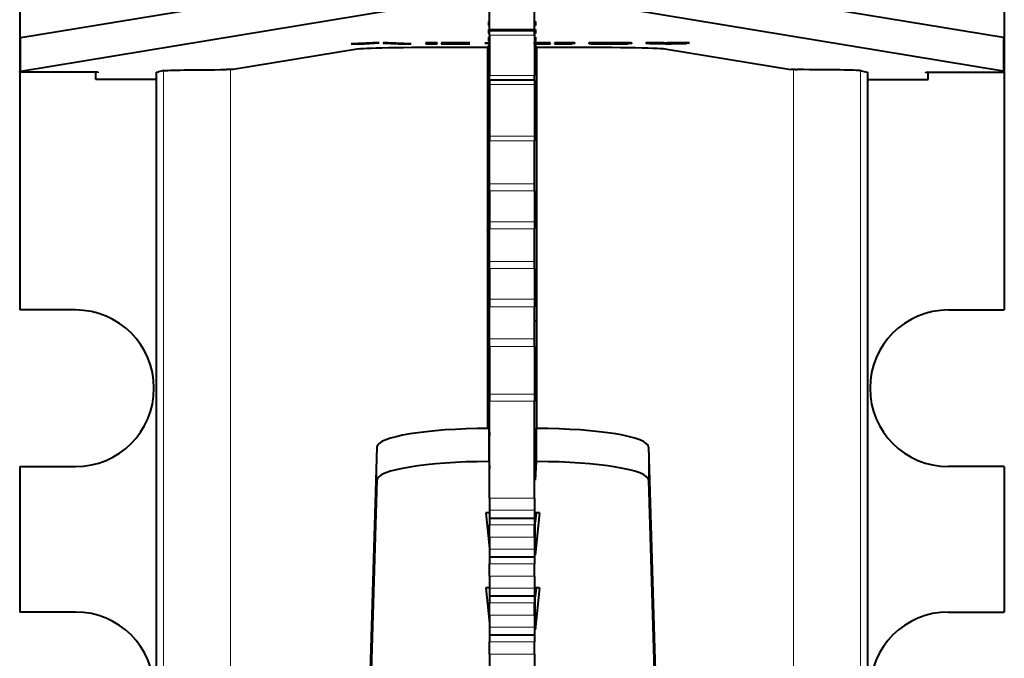
# Model space of a CAD drawing. Units: millimetres. Extents: x 2 to 1189, y 1 to 840.
# Drawn here: x 335 to 357, y 611 to 625 of the extents above; entities that cross this region are included whole.
import ezdxf

# ---------------------------------------------------------------- set-up
doc = ezdxf.new("R2010")
doc.units = ezdxf.units.MM
doc.header["$LTSCALE"] = 12.7
doc.layers.add('TANGENT_LINES', color=7, linetype='Continuous', lineweight=15)
doc.layers.add('Visible', color=7, linetype='Continuous', lineweight=40)

msp = doc.modelspace()

# ---------------------------------------------------------------- linework, layer by layer
at = {"layer": 'TANGENT_LINES'}
for p, q in [((345.31, 624.8005), (346.31, 624.8005)), ((334.8376, 624.613), (334.8376, 623.8632)), ((345.31, 624.6696), (346.31, 624.6696)), ((356.7824, 624.613), (356.7824, 623.8632)), ((346.3842, 624.4836), (346.3842, 624.4741)), ((346.5392, 624.4884), (346.5392, 624.481)), ((346.8862, 624.4898), (346.8862, 624.4818)), ((346.9395, 624.4849), (346.9395, 624.4727)), ((347.0325, 624.4984), (347.0325, 624.4866)), ((347.0612, 624.4828), (347.0612, 624.4743)), ((347.1296, 624.4808), (347.1296, 624.4765)), ((347.5315, 624.4875), (347.5315, 624.4864)), ((347.5421, 624.4875), (347.5421, 624.4844)), ((347.5569, 624.4875), (347.5569, 624.482)), ((347.6135, 624.4986), (347.6135, 624.495)), ((347.7107, 624.4992), (347.7107, 624.4957)), ((347.9382, 624.4862), (347.9382, 624.4827)), ((348.9528, 624.4989), (348.9528, 624.4884)), ((348.9537, 624.4826), (348.9537, 624.48)), ((349.052, 624.4826), (349.052, 624.4792)), ((349.2698, 624.4895), (349.2698, 624.4868)), ((349.3084, 624.4816), (349.3084, 624.4785)), ((349.5444, 624.498), (349.5444, 624.4795)), ((349.6319, 624.4993), (349.6319, 624.4809)), ((349.6844, 624.4997), (349.6844, 624.483)), ((349.7047, 624.4997), (349.7047, 624.4857)), ((349.7121, 624.4996), (349.7121, 624.4943)), ((349.7206, 624.4993), (349.7206, 624.4955)), ((349.7409, 624.4986), (349.7409, 624.4966)), ((338.0239, 623.8736), (338.0239, 597.3263)), ((339.5182, 623.898), (339.5182, 597.3263)), ((345.31, 623.7696), (346.31, 623.7696)), ((352.1018, 623.898), (352.1018, 597.3263)), ((353.5961, 623.8736), (353.5961, 597.3263)), ((345.31, 623.5696), (346.31, 623.5696)), ((345.31, 622.4099), (346.31, 622.4099)), ((345.31, 622.3106), (346.31, 622.3106)), ((345.31, 621.3428), (346.31, 621.3428)), ((345.31, 621.1897), (346.31, 621.1897)), ((345.31, 620.4942), (346.31, 620.4942)), ((345.31, 620.3388), (346.31, 620.3388)), ((345.31, 619.6135), (346.31, 619.6135)), ((345.31, 619.4518), (346.31, 619.4518)), ((345.31, 618.7657), (346.31, 618.7657)), ((345.31, 618.5954), (346.31, 618.5954)), ((345.31, 617.8813), (346.31, 617.8813)), ((345.31, 617.7093), (346.31, 617.7093)), ((345.31, 616.6471), (346.31, 616.6471)), ((345.31, 616.4884), (346.31, 616.4884)), ((345.2884, 615.138), (345.2884, 615.8774)), ((346.3633, 615.138), (346.3633, 615.8774)), ((342.7884, 614.7219), (342.7884, 615.4614)), ((348.8632, 614.7219), (348.8632, 615.4614)), ((345.31, 614.3219), (346.31, 614.3219)), ((345.31, 614.0511), (346.31, 614.0511)), ((345.31, 613.8768), (346.31, 613.8768)), ((345.31, 613.7211), (346.31, 613.7211)), ((345.31, 613.4502), (346.31, 613.4502)), ((345.31, 613.1794), (346.31, 613.1794)), ((345.31, 613.0085), (346.31, 613.0085)), ((345.31, 612.8495), (346.31, 612.8495)), ((345.31, 612.5787), (346.31, 612.5787)), ((345.31, 612.3079), (346.31, 612.3079)), ((345.31, 612.137), (346.31, 612.137)), ((345.31, 611.978), (346.31, 611.978)), ((345.31, 611.7071), (346.31, 611.7071)), ((345.31, 611.4363), (346.31, 611.4363)), ((345.31, 611.2654), (346.31, 611.2654)), ((345.31, 611.1064), (346.31, 611.1064)), ((345.31, 610.8356), (346.31, 610.8356))]:
    msp.add_line(p, q, dxfattribs=at)
at = {"layer": 'Visible'}
for p, q in [((334.81, 628.5263), (334.81, 624.6039)), ((356.81, 628.5263), (356.81, 624.6039)), ((334.8376, 624.613), (343.1461, 625.9862)), ((356.7824, 624.613), (348.4739, 625.9862)), ((345.31, 624.8005), (345.31, 625.7365)), ((346.31, 624.8005), (346.31, 625.7365)), ((334.8376, 623.8632), (343.1461, 625.2363)), ((356.7824, 623.8632), (348.4739, 625.2363)), ((345.285, 624.9709), (345.31, 624.9709)), ((345.285, 624.9709), (345.285, 624.8836)), ((345.285, 624.8836), (345.31, 624.8836)), ((345.31, 624.8005), (345.31, 624.7696)), ((346.31, 624.9709), (346.335, 624.9709)), ((346.31, 624.8836), (346.335, 624.8836)), ((346.31, 624.8005), (346.31, 624.7696)), ((346.335, 624.9709), (346.335, 624.8836)), ((334.81, 624.6039), (334.81, 623.854)), ((345.285, 624.7963), (345.31, 624.7963)), ((345.285, 624.7963), (345.285, 624.7091)), ((345.285, 624.7091), (345.31, 624.7091)), ((345.285, 624.6218), (345.31, 624.6218)), ((345.285, 624.6218), (345.285, 624.5346)), ((345.31, 624.7696), (346.31, 624.7696)), ((345.31, 624.6696), (345.31, 624.7696)), ((345.31, 624.6696), (345.31, 623.7696)), ((346.31, 624.7963), (346.335, 624.7963)), ((346.31, 624.6696), (346.31, 624.7696)), ((346.31, 624.7091), (346.335, 624.7091)), ((346.31, 624.6696), (346.31, 623.7696)), ((346.31, 624.6218), (346.335, 624.6218)), ((346.335, 624.7963), (346.335, 624.7091)), ((346.335, 624.6218), (346.335, 624.5346)), ((356.81, 624.6039), (356.81, 623.854)), ((342.3967, 624.3646), (339.5821, 623.8994)), ((342.708, 624.4998), (342.219, 624.4722)), ((342.219, 624.4722), (342.5115, 624.4722)), ((342.5115, 624.4722), (342.8427, 624.4937)), ((342.5115, 624.4887), (342.5115, 624.4722)), ((342.8427, 624.4998), (342.708, 624.4998)), ((342.8427, 624.4937), (342.8427, 624.4998)), ((342.9302, 624.4998), (342.9302, 624.4925)), ((343.0412, 624.4998), (342.9302, 624.4998)), ((342.9302, 624.4925), (343.2634, 624.4722)), ((343.5539, 624.4722), (343.0412, 624.4998)), ((343.2634, 624.4879), (343.2634, 624.4722)), ((343.2634, 624.4722), (343.5539, 624.4722)), ((343.881, 624.4997), (343.881, 624.4722)), ((344.1414, 624.4997), (343.881, 624.4997)), ((343.881, 624.4722), (344.1414, 624.4722)), ((344.1414, 624.4722), (344.1414, 624.4997)), ((344.2292, 624.4997), (344.2292, 624.4963)), ((344.8656, 624.4997), (344.2292, 624.4997)), ((344.2292, 624.4963), (344.8656, 624.4963)), ((344.2292, 624.4873), (344.2292, 624.4842)), ((344.7993, 624.4873), (344.2292, 624.4873)), ((344.2292, 624.4842), (344.7993, 624.4842)), ((344.2292, 624.4756), (344.2292, 624.4722)), ((344.8656, 624.4756), (344.2292, 624.4756)), ((344.2292, 624.4722), (344.8656, 624.4722)), ((344.7993, 624.4842), (344.7993, 624.4873)), ((344.8656, 624.4963), (344.8656, 624.4997)), ((344.8656, 624.4722), (344.8656, 624.4756)), ((344.8829, 624.4037), (345.285, 624.4037)), ((345.2032, 624.4906), (345.2032, 624.4869)), ((345.31, 624.4906), (345.2032, 624.4906)), ((345.2032, 624.4869), (345.31, 624.4869)), ((345.26, 624.4037), (345.26, 615.8774)), ((345.285, 624.5346), (345.31, 624.5346)), ((345.285, 624.4456), (345.285, 624.4037)), ((346.31, 624.5346), (346.335, 624.5346)), ((346.335, 624.4456), (346.335, 624.4037)), ((346.335, 624.4037), (346.7371, 624.4037)), ((346.36, 624.4037), (346.36, 615.8774)), ((346.5317, 624.4996), (346.4811, 624.4993)), ((346.4868, 624.4897), (346.4844, 624.4898)), ((346.4845, 624.4898), (346.4845, 624.4851)), ((346.4869, 624.4897), (346.4869, 624.4792)), ((346.6704, 624.4871), (346.6362, 624.4868)), ((346.6704, 624.4964), (346.6704, 624.5)), ((346.6704, 624.4826), (346.6704, 624.4871)), ((346.6704, 624.472), (346.6704, 624.4757)), ((346.7579, 624.5), (346.7579, 624.4965)), ((346.7839, 624.5), (346.7579, 624.5)), ((346.7847, 624.4884), (346.7579, 624.4881)), ((346.7579, 624.4881), (346.7579, 624.4835)), ((346.7579, 624.4756), (346.7579, 624.472)), ((346.932, 624.4994), (346.9164, 624.4995)), ((346.9395, 624.485), (346.9226, 624.4852)), ((346.9332, 624.485), (346.9332, 624.4791)), ((346.9809, 624.499), (346.9639, 624.4991)), ((347.0762, 624.4978), (347.0622, 624.498)), ((347.7278, 624.4875), (347.5272, 624.4875)), ((347.5996, 624.4985), (347.5378, 624.498)), ((347.5378, 624.498), (347.5378, 624.4943)), ((347.574, 624.4875), (347.574, 624.4792)), ((347.6226, 624.4987), (347.5996, 624.4985)), ((347.6232, 624.4875), (347.6232, 624.4722)), ((347.6232, 624.4722), (348.4028, 624.4722)), ((347.7102, 624.4992), (347.6948, 624.4991)), ((347.7384, 624.486), (347.7278, 624.4875)), ((347.7555, 624.4835), (347.7384, 624.486)), ((347.7632, 624.4824), (347.7567, 624.4833)), ((348.4028, 624.4758), (347.8153, 624.4758)), ((347.8218, 624.4865), (347.8474, 624.4829)), ((347.8474, 624.4864), (347.8474, 624.4829)), ((347.9544, 624.4999), (347.9238, 624.4998)), ((348.4028, 624.4722), (348.4028, 624.4758)), ((348.9858, 624.4834), (348.8898, 624.4808)), ((349.0517, 624.4996), (349.0318, 624.4995)), ((349.0456, 624.4996), (349.0456, 624.4933)), ((349.101, 624.4998), (349.085, 624.4997)), ((349.1726, 624.4818), (349.1642, 624.4818)), ((349.1729, 624.4999), (349.1717, 624.4999)), ((349.1994, 624.4968), (349.1994, 624.4998)), ((349.2233, 624.3646), (352.0379, 623.8994)), ((349.2698, 624.4868), (349.3638, 624.4868)), ((349.2869, 624.4996), (349.2869, 624.4967)), ((349.309, 624.4995), (349.2869, 624.4996)), ((349.317, 624.4895), (349.3086, 624.4895)), ((349.3638, 624.4895), (349.317, 624.4895)), ((349.3638, 624.4868), (349.3638, 624.4895)), ((349.3809, 624.499), (349.3644, 624.4991)), ((349.4516, 624.4947), (349.4516, 624.4868)), ((349.71, 624.4997), (349.7049, 624.4997)), ((349.71, 624.4997), (349.71, 624.4934)), ((349.7784, 624.4972), (349.71, 624.4997)), ((349.71, 624.4883), (349.71, 624.4934)), ((334.81, 623.8411), (334.81, 623.854)), ((334.81, 623.8411), (334.81, 618.5263)), ((336.56, 623.8411), (334.81, 623.8411)), ((336.51, 623.6772), (336.51, 623.8411)), ((336.56, 623.8289), (336.56, 623.8411)), ((337.8604, 623.8393), (337.909, 623.849)), ((337.8604, 623.8393), (337.8604, 597.2763)), ((338.0336, 623.8756), (337.91, 623.8509)), ((339.4826, 623.8979), (339.4283, 623.8979)), ((345.31, 623.6696), (345.31, 623.7696)), ((346.31, 623.6696), (346.31, 623.7696)), ((352.1374, 623.8979), (352.1917, 623.8979)), ((353.5864, 623.8756), (353.71, 623.8509)), ((353.711, 623.849), (353.7596, 623.8393)), ((353.7596, 597.2763), (353.7596, 623.8393)), ((355.06, 623.8289), (355.06, 623.8411)), ((355.06, 623.8411), (356.81, 623.8411)), ((355.11, 623.6772), (355.11, 623.8411)), ((356.81, 623.8411), (356.81, 623.854)), ((356.81, 623.8411), (356.81, 618.5263)), ((337.8604, 623.6772), (336.51, 623.6772)), ((345.31, 623.6696), (346.31, 623.6696)), ((345.31, 623.6696), (345.31, 623.5696)), ((345.31, 623.5696), (345.31, 622.4099)), ((346.31, 623.6696), (346.31, 623.5696)), ((346.31, 623.5696), (346.31, 622.4099)), ((353.7596, 623.6772), (355.11, 623.6772)), ((345.31, 622.4099), (345.31, 622.3106)), ((346.31, 622.4099), (346.31, 622.3106)), ((345.31, 622.1758), (345.26, 622.1758)), ((345.31, 621.3428), (345.31, 622.3106)), ((346.31, 621.3428), (346.31, 622.3106)), ((345.26, 621.9113), (345.31, 621.9113)), ((345.31, 621.1897), (345.31, 621.3428)), ((346.31, 621.1897), (346.31, 621.3428)), ((345.31, 621.1897), (345.31, 620.4942)), ((346.31, 621.1897), (346.31, 620.4942)), ((346.36, 621.1116), (346.31, 621.1116)), ((346.31, 620.8389), (346.36, 620.8389)), ((345.31, 620.4942), (345.31, 620.3388)), ((346.31, 620.4942), (346.31, 620.3388)), ((345.3095, 620.1849), (345.26, 620.3084)), ((345.26, 620.1849), (345.3095, 620.1849)), ((345.31, 619.6135), (345.31, 620.3388)), ((346.31, 619.6135), (346.31, 620.3388)), ((345.31, 619.4518), (345.31, 619.6135)), ((346.31, 619.4518), (346.31, 619.6135)), ((345.31, 619.4518), (345.31, 618.7657)), ((346.31, 619.4518), (346.31, 618.7657)), ((345.31, 618.7657), (345.31, 618.5954)), ((346.31, 618.7657), (346.31, 618.5954)), ((336.06, 618.5263), (334.81, 618.5263)), ((345.31, 617.8813), (345.31, 618.5954)), ((346.31, 617.8813), (346.31, 618.5954)), ((355.56, 618.5263), (356.81, 618.5263)), ((345.31, 618.2763), (345.26, 618.2763)), ((346.36, 618.2763), (346.31, 618.2763)), ((345.31, 617.7093), (345.31, 617.8813)), ((346.31, 617.7093), (346.31, 617.8813)), ((345.31, 617.7093), (345.31, 616.6471)), ((346.31, 617.7093), (346.31, 616.6471)), ((345.31, 616.6471), (345.31, 616.4884)), ((345.31, 614.3219), (345.31, 616.4884)), ((346.31, 616.6471), (346.31, 616.4884)), ((346.31, 614.3219), (346.31, 616.4884)), ((345.3008, 615.8774), (345.2884, 615.8774)), ((345.3008, 615.8774), (345.31, 615.7239)), ((345.3008, 615.138), (345.3008, 615.8774)), ((346.3508, 615.8774), (346.3258, 615.4593)), ((346.3508, 615.8774), (346.3633, 615.8774)), ((346.3508, 615.138), (346.3508, 615.8774)), ((342.7884, 615.4614), (342.3258, 599.9365)), ((346.31, 615.4593), (346.3258, 615.4593)), ((346.3258, 614.7198), (346.3258, 615.4593)), ((348.8632, 615.4614), (349.3258, 599.9365)), ((345.3008, 615.138), (345.2884, 615.138)), ((345.3008, 615.138), (345.31, 614.9845)), ((346.3508, 615.138), (346.3258, 614.7198)), ((346.3508, 615.138), (346.3633, 615.138)), ((334.81, 615.0263), (334.81, 611.7763)), ((334.81, 615.0263), (336.06, 615.0263)), ((356.81, 615.0263), (355.56, 615.0263)), ((356.81, 615.0263), (356.81, 611.7763)), ((342.7884, 614.7219), (342.3258, 599.1971)), ((346.31, 614.7198), (346.3258, 614.7198)), ((348.8632, 614.7219), (349.3258, 599.1971)), ((345.31, 614.3219), (345.31, 614.0511)), ((346.31, 614.3219), (346.31, 614.0511)), ((345.31, 614.0511), (345.31, 613.8768)), ((346.31, 614.0511), (346.31, 613.8768)), ((345.2258, 613.9922), (345.31, 613.1967)), ((345.31, 613.9922), (345.2258, 613.9922)), ((345.3041, 613.9922), (345.31, 613.9361)), ((345.31, 613.8768), (345.31, 613.8758)), ((345.31, 613.8758), (345.31, 613.7211)), ((345.31, 613.8758), (346.31, 613.8758)), ((346.4258, 613.9922), (346.31, 613.9922)), ((346.31, 613.8768), (346.31, 613.8758)), ((346.31, 613.8758), (346.31, 613.7211)), ((346.4258, 613.9922), (346.3258, 613.0472)), ((346.3476, 613.9922), (346.3258, 613.7866)), ((345.31, 613.4502), (345.31, 613.7211)), ((346.3258, 613.7866), (346.31, 613.7866)), ((346.31, 613.4502), (346.31, 613.7211)), ((346.3258, 613.0472), (346.3258, 613.7866)), ((345.31, 613.4502), (345.31, 613.1794)), ((346.31, 613.4502), (346.31, 613.1794)), ((345.31, 613.1794), (345.31, 613.0085)), ((346.31, 613.1794), (346.31, 613.0085)), ((345.31, 613.0085), (345.31, 613.0076)), ((345.31, 613.0076), (345.31, 612.8495)), ((345.31, 613.0076), (346.31, 613.0076)), ((346.3258, 613.0472), (346.31, 613.0472)), ((346.31, 613.0085), (346.31, 613.0076)), ((346.31, 613.0076), (346.31, 612.8495)), ((345.31, 612.5787), (345.31, 612.8495)), ((346.31, 612.5787), (346.31, 612.8495)), ((345.31, 612.5787), (345.31, 612.3079)), ((346.31, 612.5787), (346.31, 612.3079)), ((345.2258, 612.3195), (345.31, 611.524)), ((345.31, 612.3195), (345.2258, 612.3195)), ((345.3041, 612.3195), (345.31, 612.2634)), ((345.31, 612.3079), (345.31, 612.137)), ((346.4258, 612.3195), (346.31, 612.3195)), ((346.31, 612.3079), (346.31, 612.137)), ((346.3476, 612.3195), (346.3258, 612.1139)), ((346.4258, 612.3195), (346.3258, 611.3745)), ((345.31, 612.137), (345.31, 612.136)), ((345.31, 612.136), (345.31, 611.978)), ((345.31, 612.136), (346.31, 612.136)), ((346.31, 612.137), (346.31, 612.136)), ((346.31, 612.136), (346.31, 611.978)), ((346.3258, 612.1139), (346.31, 612.1139)), ((346.3258, 611.3745), (346.3258, 612.1139)), ((345.31, 611.7071), (345.31, 611.978)), ((346.31, 611.7071), (346.31, 611.978)), ((336.06, 611.7763), (334.81, 611.7763)), ((345.31, 611.7071), (345.31, 611.4363)), ((346.31, 611.7071), (346.31, 611.4363)), ((355.56, 611.7763), (356.81, 611.7763)), ((345.31, 611.4363), (345.31, 611.2654)), ((346.31, 611.4363), (346.31, 611.2654)), ((345.31, 611.2654), (345.31, 611.2645)), ((345.31, 611.2645), (345.31, 611.1064)), ((345.31, 611.2645), (346.31, 611.2645)), ((346.3258, 611.3745), (346.31, 611.3745)), ((346.31, 611.2654), (346.31, 611.2645)), ((346.31, 611.2645), (346.31, 611.1064)), ((345.31, 610.8356), (345.31, 611.1064)), ((346.31, 610.8356), (346.31, 611.1064)), ((345.31, 610.8356), (345.31, 610.5647)), ((346.31, 610.8356), (346.31, 610.5647))]:
    msp.add_line(p, q, dxfattribs=at)
for centre, start, end in [((336.06, 616.7763), 270, 90), ((355.56, 616.7763), 90, 270), ((336.06, 610.0263), 270, 90), ((355.56, 610.0263), 90, 270)]:
    msp.add_arc(centre, 1.75, start, end, dxfattribs=at)
at = {"layer": 'Visible', "extrusion": (0, 0, -1)}
for centre, major_axis, start_param, end_param in [((339.81, 624.6039), (-5, 0), 0, 0.1052076), ((351.81, 624.6039), (-5, 0), 3.0363851, 3.1415927), ((344.8829, 624.36), (-2.5, 0), 0.1052076, 1.5707963), ((345.385, 624.4456), (-0.1, 0), 0, 0.7227342), ((346.235, 624.4456), (-0.1, 0), 2.4188584, 3.1415927), ((346.7371, 624.36), (-2.5, 0), 1.5707963, 3.0363851), ((339.81, 623.854), (-5, 0), 0, 0.1052076), ((338.0096, 623.8507), (-0.1, 0), 0, 0.0872665), ((339.4283, 623.8734), (-1.4, 0), 0.0872665, 1.5707963), ((339.4826, 623.8996), (-0.1, 0), 3.2468002, 4.712389), ((352.1374, 623.8996), (-0.1, 0), 4.712389, 6.1779777), ((353.6104, 623.8507), (-0.1, 0), 3.0543262, 3.1415927), ((351.81, 623.854), (-5, 0), 3.0363851, 3.1415927)]:
    msp.add_ellipse(centre, major_axis=major_axis, ratio=0.0174524, start_param=start_param, end_param=end_param, dxfattribs=at)
at = {"layer": 'Visible'}
for centre, major_axis, ratio, start_param, end_param in [((352.1917, 623.8734), (1.4, 0), 0.0174524, 0.0872665, 1.5707963), ((345.2884, 615.4593), (2.5, 0), 0.1672677, 1.5707963, 3.1366085), ((346.3633, 615.4593), (2.5, 0), 0.1672677, 0.0049841, 1.5707963), ((345.2884, 614.7198), (2.5, 0), 0.1672677, 1.5707963, 3.1366085), ((346.3633, 614.7198), (2.5, 0), 0.1672677, 0.0049841, 1.5707963)]:
    msp.add_ellipse(centre, major_axis=major_axis, ratio=ratio, start_param=start_param, end_param=end_param, dxfattribs=at)
for points, knots in [([(346.2912, 624.4879), (346.347, 624.4865), (346.4293, 624.4856), (346.4555, 624.4853), (346.4845, 624.4851)], [0, 0, 0, 0.7578824, 0.7578824, 1, 1, 1]), ([(346.4845, 624.4851), (346.4681, 624.4849), (346.4527, 624.4847), (346.4155, 624.4842), (346.3836, 624.4836), (346.3545, 624.4831), (346.3298, 624.4825)], [0, 0, 0, 0.178572, 0.178572, 0.6081234, 0.6081234, 1, 1, 1]), ([(346.4811, 624.4993), (346.4622, 624.4992), (346.4445, 624.4991), (346.4096, 624.4988), (346.3795, 624.4984), (346.3558, 624.4981), (346.3351, 624.4978)], [0.49012541, 0.49012541, 0.49012541, 0.60216423, 0.60216423, 0.8243402, 0.8243402, 1, 1, 1]), ([(346.3842, 624.4741), (346.4252, 624.4734), (346.4781, 624.473), (346.4942, 624.4728), (346.5113, 624.4727)], [0, 0, 0, 0.7672499, 0.7672499, 1, 1, 1]), ([(346.4869, 624.4792), (346.4869, 624.4795), (346.493, 624.4799), (346.5048, 624.4805), (346.5392, 624.481)], [0, 0, 0, 0.3421094, 0.3421094, 1, 1, 1]), ([(346.5369, 624.4768), (346.5191, 624.4771), (346.5077, 624.4775), (346.4869, 624.4782), (346.4869, 624.4792)], [0, 0, 0, 0.3555176, 0.3555176, 1, 1, 1]), ([(346.5754, 624.4877), (346.5564, 624.488), (346.5391, 624.4884), (346.5263, 624.4886), (346.5146, 624.4889)], [0, 0, 0, 0.5740653, 0.5740653, 1, 1, 1]), ([(346.9164, 624.4995), (346.9018, 624.4996), (346.887, 624.4996), (346.8672, 624.4997), (346.8469, 624.4998), (346.816, 624.4999), (346.7839, 624.5)], [0.09457502, 0.09457502, 0.09457502, 0.26963941, 0.26963941, 0.5030586, 0.5030586, 0.85726792, 0.85726792, 0.85726792]), ([(346.9149, 624.4903), (346.9021, 624.49), (346.8881, 624.4898), (346.8421, 624.4891), (346.7847, 624.4884)], [0, 0, 0, 0.19766566, 0.19766566, 0.85103087, 0.85103087, 0.85103087]), ([(346.8862, 624.4818), (346.9125, 624.4812), (346.9241, 624.4804), (346.9332, 624.4798), (346.9332, 624.4791)], [0, 0, 0, 0.56, 0.56, 1, 1, 1]), ([(346.98, 624.4929), (346.98, 624.4917), (346.9363, 624.4907), (346.9267, 624.4905), (346.9149, 624.4903)], [0, 0, 0, 0.8199744, 0.8199744, 1, 1, 1]), ([(347.0622, 624.498), (347.0486, 624.4982), (347.034, 624.4984), (347.0088, 624.4987), (346.9809, 624.499)], [0.11109989, 0.11109989, 0.11109989, 0.32319968, 0.32319968, 0.69123594, 0.69123594, 0.69123594]), ([(347.0785, 624.4824), (347.0705, 624.4826), (347.0619, 624.4828), (347.036, 624.4834), (347.0046, 624.4839)], [0, 0, 0, 0.2479379, 0.2479379, 1, 1, 1]), ([(347.1745, 624.4955), (347.1647, 624.4958), (347.1529, 624.4962), (347.1423, 624.4965), (347.1301, 624.4968), (347.1062, 624.4973), (347.0762, 624.4978)], [0, 0, 0, 0.2713544, 0.2713544, 0.5171465, 0.5171465, 1, 1, 1]), ([(347.2107, 624.4924), (347.2107, 624.4937), (347.1891, 624.4948), (347.1827, 624.4951), (347.1745, 624.4955)], [0, 0, 0, 0.7732221, 0.7732221, 1, 1, 1]), ([(347.9238, 624.4998), (347.8844, 624.4998), (347.8471, 624.4997), (347.8311, 624.4997), (347.8155, 624.4997)], [0.21200732, 0.21200732, 0.21200732, 0.7636382, 0.7636382, 1, 1, 1]), ([(347.8987, 624.4863), (347.872, 624.4863), (347.8473, 624.4864), (347.8343, 624.4865), (347.8218, 624.4865)], [0, 0, 0, 0.6555209, 0.6555209, 1, 1, 1]), ([(347.98, 624.4862), (347.9591, 624.4862), (347.9382, 624.4862), (347.9184, 624.4862), (347.8987, 624.4863)], [0, 0, 0, 0.5147059, 0.5147059, 1, 1, 1]), ([(348.1123, 624.4996), (348.0572, 624.4998), (348.0114, 624.4998), (347.9808, 624.4999), (347.9544, 624.4999)], [0, 0, 0, 0.599466, 0.599466, 1, 1, 1]), ([(348.1839, 624.4874), (348.1166, 624.4863), (348.0138, 624.4862), (347.9974, 624.4862), (347.98, 624.4862)], [0, 0, 0, 0.8621446, 0.8621446, 1, 1, 1]), ([(348.2886, 624.4984), (348.2756, 624.4985), (348.2624, 624.4987), (348.2375, 624.4989), (348.212, 624.4991), (348.1924, 624.4992), (348.1725, 624.4993), (348.1428, 624.4995), (348.1123, 624.4996)], [0, 0, 0, 0.1540528, 0.1540528, 0.4453705, 0.4453705, 0.667815, 0.667815, 1, 1, 1]), ([(348.262, 624.4908), (348.262, 624.4891), (348.2153, 624.488), (348.2016, 624.4877), (348.1839, 624.4874)], [0, 0, 0, 0.7727655, 0.7727655, 1, 1, 1]), ([(348.2116, 624.4833), (348.2439, 624.4835), (348.2727, 624.4839), (348.3229, 624.4844), (348.3623, 624.4851)], [0, 0, 0, 0.3647537, 0.3647537, 1, 1, 1]), ([(348.4306, 624.4956), (348.4183, 624.496), (348.4048, 624.4964), (348.3851, 624.4969), (348.3628, 624.4973), (348.3287, 624.4979), (348.2886, 624.4984)], [0, 0, 0, 0.2139332, 0.2139332, 0.5249895, 0.5249895, 1, 1, 1]), ([(348.4882, 624.4908), (348.4882, 624.4929), (348.4588, 624.4945), (348.4471, 624.4951), (348.4306, 624.4956)], [0, 0, 0, 0.714677, 0.714677, 1, 1, 1]), ([(348.9134, 624.4984), (348.8718, 624.4978), (348.845, 624.4969), (348.8387, 624.4967), (348.8332, 624.4965)], [0, 0, 0, 0.8104337, 0.8104337, 1, 1, 1]), ([(349.0318, 624.4995), (348.9894, 624.4993), (348.9533, 624.4989), (348.9322, 624.4987), (348.9134, 624.4984)], [0, 0, 0, 0.6317793, 0.6317793, 1, 1, 1]), ([(348.9528, 624.4884), (348.9921, 624.4879), (349.038, 624.4876), (349.0681, 624.4874), (349.1012, 624.4872)], [0, 0, 0, 0.6031589, 0.6031589, 1, 1, 1]), ([(349.0873, 624.4823), (349.0684, 624.4824), (349.0519, 624.4826), (349.0378, 624.4827), (349.0255, 624.4829)], [0, 0, 0, 0.5390625, 0.5390625, 1, 1, 1]), ([(349.1396, 624.4902), (349.1183, 624.4904), (349.1009, 624.4907), (349.085, 624.491), (349.0723, 624.4914)], [0, 0, 0, 0.5231585, 0.5231585, 1, 1, 1]), ([(349.2273, 624.4896), (349.1988, 624.4897), (349.1727, 624.4899), (349.1556, 624.49), (349.1396, 624.4902)], [0, 0, 0, 0.6059153, 0.6059153, 1, 1, 1]), ([(349.3086, 624.4895), (349.2897, 624.4895), (349.2699, 624.4895), (349.249, 624.4896), (349.2273, 624.4896)], [0.09727626, 0.09727626, 0.09727626, 0.53696498, 0.53696498, 1, 1, 1]), ([(349.3414, 624.4817), (349.3265, 624.4817), (349.3093, 624.4816), (349.2835, 624.4816), (349.2527, 624.4816)], [0, 0, 0, 0.3992883, 0.3992883, 1, 1, 1]), ([(349.4045, 624.4824), (349.3893, 624.4821), (349.37, 624.4819), (349.3567, 624.4818), (349.3414, 624.4817)], [0, 0, 0, 0.5918519, 0.5918519, 1, 1, 1]), ([(349.4409, 624.4839), (349.4382, 624.4837), (349.4345, 624.4834), (349.4237, 624.4827), (349.4045, 624.4824)], [0, 0, 0, 0.2518315, 0.2518315, 1, 1, 1]), ([(349.5115, 624.4968), (349.4949, 624.4976), (349.4536, 624.4982), (349.4414, 624.4983), (349.4269, 624.4985)], [0, 0, 0, 0.7702352, 0.7702352, 1, 1, 1]), ([(349.6512, 624.4995), (349.6414, 624.4994), (349.6317, 624.4993), (349.611, 624.4991), (349.5914, 624.4989)], [0, 0, 0, 0.3172731, 0.3172731, 1, 1, 1]), ([(349.7049, 624.4997), (349.6949, 624.4997), (349.6846, 624.4997), (349.6684, 624.4996), (349.6512, 624.4995)], [0.0924821, 0.0924821, 0.0924821, 0.44749403, 0.44749403, 1, 1, 1])]:
    msp.add_open_spline(points, degree=2, knots=knots, dxfattribs=at)
for points in [[(346.3351, 624.4978), (346.3177, 624.4975), (346.3028, 624.4972)], [(346.3087, 624.4759), (346.3386, 624.4749), (346.3842, 624.4741)], [(346.4462, 624.4923), (346.4462, 624.4939), (346.5093, 624.495)], [(346.4665, 624.4905), (346.4462, 624.4913), (346.4462, 624.4923)], [(346.4844, 624.4898), (346.4749, 624.4901), (346.4665, 624.4905)], [(346.5146, 624.4889), (346.4996, 624.4893), (346.4868, 624.4897)], [(346.5093, 624.495), (346.5723, 624.4961), (346.6704, 624.4964)], [(346.5113, 624.4727), (346.585, 624.4722), (346.6704, 624.472)], [(346.6704, 624.5), (346.5951, 624.4999), (346.5317, 624.4996)], [(346.6704, 624.4757), (346.587, 624.4759), (346.5369, 624.4768)], [(346.5392, 624.481), (346.5915, 624.4818), (346.6704, 624.4826)], [(346.6362, 624.4868), (346.6085, 624.4872), (346.5754, 624.4877)], [(346.7579, 624.4965), (346.8071, 624.4964), (346.8466, 624.4961)], [(346.7579, 624.4835), (346.7664, 624.4836), (346.7835, 624.4838)], [(346.8819, 624.4764), (346.8307, 624.4757), (346.7579, 624.4756)], [(346.7579, 624.472), (346.8649, 624.4721), (346.9395, 624.4727)], [(346.7835, 624.4838), (346.8392, 624.4829), (346.8862, 624.4818)], [(346.8466, 624.4961), (346.8861, 624.4957), (346.916, 624.4952)], [(346.9332, 624.4791), (346.9332, 624.4772), (346.8819, 624.4764)], [(346.916, 624.4952), (346.9459, 624.4947), (346.9629, 624.4941)], [(346.9226, 624.4852), (346.98, 624.4858), (347.0325, 624.4866)], [(346.9639, 624.4991), (346.9484, 624.4992), (346.932, 624.4994)], [(347.0046, 624.4839), (346.9716, 624.4845), (346.9395, 624.485)], [(346.9395, 624.4727), (347.0142, 624.4733), (347.0612, 624.4743)], [(346.9629, 624.4941), (346.98, 624.4935), (346.98, 624.4929)], [(347.0325, 624.4866), (347.085, 624.4873), (347.1244, 624.4882)], [(347.0612, 624.4743), (347.1082, 624.4753), (347.1296, 624.4765)], [(347.1308, 624.4808), (347.1106, 624.4816), (347.0785, 624.4824)], [(347.1244, 624.4882), (347.1639, 624.489), (347.1873, 624.4901)], [(347.1296, 624.4765), (347.1509, 624.4777), (347.1509, 624.4791)], [(347.1509, 624.4791), (347.1509, 624.48), (347.1308, 624.4808)], [(347.1873, 624.4901), (347.2107, 624.4911), (347.2107, 624.4924)], [(347.5272, 624.4875), (347.5272, 624.4872), (347.5315, 624.4864)], [(347.5315, 624.4864), (347.5357, 624.4856), (347.5421, 624.4844)], [(347.5378, 624.4943), (347.5675, 624.4946), (347.6135, 624.495)], [(347.5421, 624.4844), (347.5484, 624.4833), (347.5569, 624.482)], [(347.5569, 624.482), (347.5655, 624.4806), (347.574, 624.4792)], [(347.574, 624.4792), (347.5955, 624.476), (347.6232, 624.4722)], [(347.6135, 624.495), (347.6595, 624.4954), (347.7107, 624.4957)], [(347.6948, 624.4991), (347.655, 624.4989), (347.6226, 624.4987)], [(347.8155, 624.4997), (347.7585, 624.4995), (347.7102, 624.4992)], [(347.7107, 624.4957), (347.762, 624.4961), (347.8185, 624.4963)], [(347.7567, 624.4833), (347.7555, 624.4835), (347.7555, 624.4835)], [(347.7813, 624.4801), (347.7685, 624.4817), (347.7632, 624.4824)], [(347.8153, 624.4758), (347.7941, 624.4786), (347.7813, 624.4801)], [(347.8185, 624.4963), (347.8751, 624.4965), (347.9243, 624.4965)], [(347.8474, 624.4829), (347.8901, 624.4827), (347.9382, 624.4827)], [(347.9243, 624.4965), (348.0826, 624.4965), (348.1723, 624.4951)], [(347.9382, 624.4827), (347.9862, 624.4826), (348.0118, 624.4826)], [(348.0118, 624.4826), (348.1229, 624.4826), (348.2116, 624.4833)], [(348.1723, 624.4951), (348.262, 624.4937), (348.262, 624.4908)], [(348.3623, 624.4851), (348.4243, 624.4863), (348.4563, 624.4877)], [(348.4563, 624.4877), (348.4882, 624.4892), (348.4882, 624.4908)], [(348.8332, 624.4965), (348.8044, 624.4952), (348.8044, 624.4934)], [(348.8044, 624.4934), (348.8044, 624.4917), (348.846, 624.4905)], [(348.846, 624.4905), (348.8877, 624.4892), (348.9528, 624.4884)], [(348.8898, 624.4808), (348.911, 624.4804), (348.9537, 624.48)], [(348.9537, 624.48), (348.9964, 624.4796), (349.052, 624.4792)], [(349.0255, 624.4829), (348.9988, 624.4832), (348.9858, 624.4834)], [(349.0456, 624.4933), (349.0456, 624.495), (349.0851, 624.4958)], [(349.0723, 624.4914), (349.0456, 624.4921), (349.0456, 624.4933)], [(349.085, 624.4997), (349.0682, 624.4997), (349.0517, 624.4996)], [(349.052, 624.4792), (349.1075, 624.4789), (349.1728, 624.4787)], [(349.0851, 624.4958), (349.1246, 624.4967), (349.1994, 624.4968)], [(349.1642, 624.4818), (349.1225, 624.482), (349.0873, 624.4823)], [(349.1717, 624.4999), (349.1357, 624.4999), (349.101, 624.4998)], [(349.1012, 624.4872), (349.1844, 624.4868), (349.2698, 624.4868)], [(349.2527, 624.4816), (349.2106, 624.4816), (349.1726, 624.4818)], [(349.1728, 624.4787), (349.238, 624.4785), (349.3084, 624.4785)], [(349.1994, 624.4998), (349.1911, 624.4999), (349.1729, 624.4999)], [(349.2869, 624.4967), (349.3382, 624.4965), (349.3799, 624.496)], [(349.3084, 624.4785), (349.3724, 624.4785), (349.4334, 624.4787)], [(349.3644, 624.4991), (349.3377, 624.4993), (349.309, 624.4995)], [(349.3799, 624.496), (349.4216, 624.4955), (349.4516, 624.4947)], [(349.4269, 624.4985), (349.4047, 624.4988), (349.3809, 624.499)], [(349.4334, 624.4787), (349.4944, 624.4789), (349.5444, 624.4795)], [(349.4516, 624.4868), (349.4516, 624.485), (349.4409, 624.4839)], [(349.5424, 624.4979), (349.522, 624.4974), (349.5115, 624.4968)], [(349.5914, 624.4989), (349.5627, 624.4984), (349.5424, 624.4979)], [(349.5444, 624.4795), (349.5945, 624.48), (349.6319, 624.4809)], [(349.6319, 624.4809), (349.6693, 624.4817), (349.6844, 624.483)], [(349.6844, 624.483), (349.6994, 624.4843), (349.7047, 624.4857)], [(349.7047, 624.4857), (349.71, 624.487), (349.71, 624.4883)], [(349.71, 624.4934), (349.71, 624.4937), (349.7121, 624.4943)], [(349.7121, 624.4943), (349.7141, 624.4949), (349.7206, 624.4955)], [(349.7206, 624.4955), (349.7271, 624.4961), (349.7409, 624.4966)], [(349.7409, 624.4966), (349.7548, 624.4971), (349.7784, 624.4972)]]:
    msp.add_open_spline(points, degree=2, dxfattribs=at)

doc.saveas('drawing.dxf')
